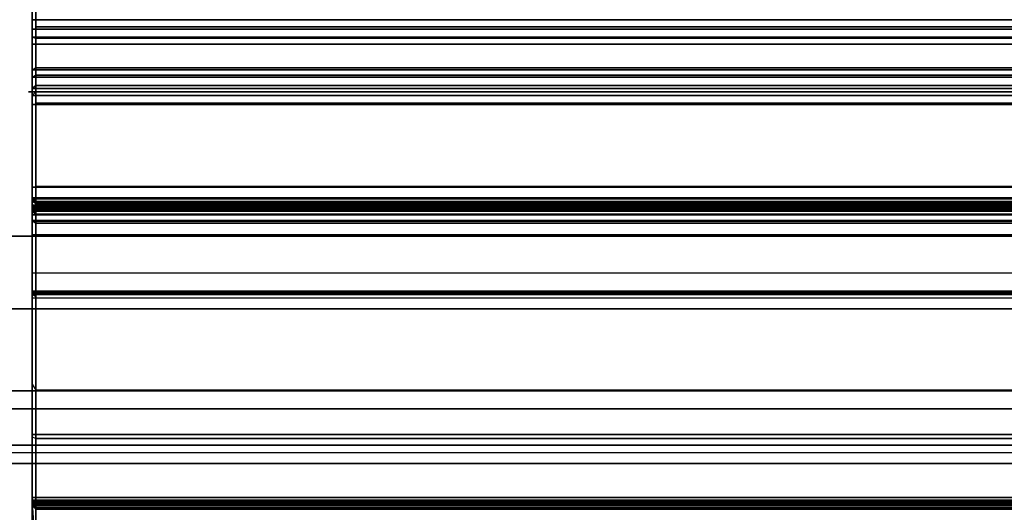
# Model space of a CAD drawing. Units: inches. Extents: x -10 to 156, y 14 to 111.
# Drawn here: x 81 to 82, y 54 to 54 of the extents above; entities that cross this region are included whole.
import ezdxf

# ---------------------------------------------------------------- set-up
doc = ezdxf.new("R2010")
doc.units = ezdxf.units.IN
doc.header["$MEASUREMENT"] = 0
for name, color, linetype in [('STRUCTURE', 7, 'Continuous'), ('WKSURF', 6, 'Continuous'), ('WKSURF-TOPLAM', 6, 'Continuous')]:
    doc.layers.add(name, color=color, linetype=linetype)

# ---------------------------------------------------------------- blocks, each defined once
blk = doc.blocks.new('VFG110_72_0T')
at = {"layer": 'STRUCTURE'}
for points in [[(0, 3, 26.44), (0, 2.13, 26.44), (72, 2.13, 26.44), (72, 3, 26.44)], [(0, 3, 24.44), (72, 3, 24.44), (72, 2.88, 24.44), (0, 2.88, 24.44)], [(72, 3, 26.44), (72, 3, 24.44), (0, 3, 24.44), (0, 3, 26.44)], [(0, 2.88, 26.32), (0, 2.88, 26.0025), (72, 2.88, 26.0025), (72, 2.88, 26.32)], [(0, 2.88, 26.32), (0, 2.505, 26.32), (72, 2.505, 26.32), (72, 2.88, 26.32)], [(0, 2.88, 26.0025), (72, 2.88, 26.0025), (72, 2.505, 26.0025), (0, 2.505, 26.0025)], [(0, 2.88, 25.2996), (72, 2.88, 25.2996), (72, 2.6425, 25.2996), (0, 2.6425, 25.2996)], [(0, 2.88, 25.2996), (0, 2.88, 24.99), (72, 2.88, 24.99), (72, 2.88, 25.2996)], [(0, 2.88, 24.99), (72, 2.88, 24.99), (72, 2.625, 24.99), (0, 2.625, 24.99)], [(0, 2.88, 24.87), (0, 2.88, 24.44), (72, 2.88, 24.44), (72, 2.88, 24.87)], [(0, 2.88, 24.87), (0, 2.745, 24.87), (72, 2.745, 24.87), (72, 2.88, 24.87)], [(0, 2.745, 24.87), (0, 2.745, 24.675), (72, 2.745, 24.675), (72, 2.745, 24.87)], [(0, 2.715, 24.623), (72, 2.715, 24.623), (72, 2.745, 24.675), (0, 2.745, 24.675)], [(0, 2.655, 24.623), (72, 2.655, 24.623), (72, 2.715, 24.623), (0, 2.715, 24.623)], [(0, 2.625, 24.675), (72, 2.625, 24.675), (72, 2.655, 24.623), (0, 2.655, 24.623)], [(72, 2.4725, 25.48), (72, 2.6425, 25.2996), (0, 2.6425, 25.2996), (0, 2.4725, 25.48)], [(0, 2.625, 24.99), (0, 2.625, 24.675), (72, 2.625, 24.675), (72, 2.625, 24.99)]]:
    blk.add_3dface(points, dxfattribs=at)
blk = doc.blocks.new('VFGS16_30L08_0T')
at = {"layer": 'WKSURF-TOPLAM', "invisible_edges": 10}
for points in [[(14.8555, 1.398, 28.49), (14.2819, 4.282, 28.49), (-14.4263, 4.282, 28.49), (-15, 1.398, 28.49)], [(-15, 1.398, 27.44), (-14.4263, 4.282, 27.44), (14.2819, 4.282, 27.44), (14.8555, 1.398, 27.44)]]:
    blk.add_3dface(points, dxfattribs=at)
blk = doc.blocks.new('vfg290_0t')
at = {"layer": 'WKSURF'}
for points in [[(12.8119, -2.0995, 26.7514), (10.6466, -2.0995, 26.7514), (10.6466, -2.5603, 26.8219), (12.8119, -2.5603, 26.8219)], [(10.6525, -2.4668, 26.8174), (10.6525, -2.1898, 26.775), (10.6466, -2.329, 26.7925), (10.6466, -2.5603, 26.8219)], [(10.6466, -2.5603, 26.8219), (10.6466, -2.329, 26.7925), (10.6466, -2.7557, 26.8375), (10.6466, -2.5603, 26.8219)], [(10.6465, -2.4072, 26.6671), (10.6465, -2.908, 26.6671), (10.6465, -2.9095, 26.6612), (10.6465, -2.4056, 26.6612)], [(10.6465, -2.4115, 26.6714), (10.6465, -2.9036, 26.6714), (10.6465, -2.908, 26.6671), (10.6465, -2.4072, 26.6671)], [(10.6465, -2.4174, 26.673), (10.6465, -2.8977, 26.673), (10.6465, -2.9036, 26.6714), (10.6465, -2.4115, 26.6714)], [(10.6466, -2.8977, 26.673), (10.6466, -2.4174, 26.673), (12.8119, -2.4174, 26.673), (12.8119, -2.8977, 26.673)], [(10.6466, -2.4174, 26.673), (10.6525, -2.4174, 26.6671), (10.6525, -2.8977, 26.6671), (10.6466, -2.8977, 26.673)], [(10.6525, -2.8977, 26.6671), (10.6525, -2.4174, 26.6671), (12.806, -2.4174, 26.6671), (12.806, -2.8977, 26.6671)], [(10.6466, -2.7557, 26.8375), (10.6525, -2.7458, 26.8428), (10.6525, -2.4668, 26.8174), (10.6466, -2.5603, 26.8219)], [(12.806, -2.7458, 26.8428), (10.6525, -2.7458, 26.8428), (10.6525, -2.4668, 26.8174), (12.806, -2.4668, 26.8174)], [(10.6466, -2.5571, 24.2673), (10.6525, -2.5519, 24.2643), (10.6525, -2.5493, 24.2742), (10.6466, -2.5552, 24.2742)], [(10.6525, -2.5493, 24.3939), (10.6525, -2.5493, 24.2742), (10.6466, -2.5552, 24.2742), (10.6466, -2.5552, 24.3939)], [(10.6525, -2.5493, 24.3939), (10.6466, -2.5552, 24.3939), (10.6466, -2.5563, 24.3993), (10.6525, -2.5509, 24.4017)], [(10.6525, -2.5519, 24.2643), (12.806, -2.5519, 24.2643), (12.806, -2.5493, 24.2742), (10.6525, -2.5493, 24.2742)], [(10.6525, -2.5493, 24.3939), (10.6525, -2.5493, 24.2742), (12.806, -2.5493, 24.2742), (12.806, -2.5493, 24.3939)], [(10.6525, -2.5493, 24.3939), (12.806, -2.5493, 24.3939), (12.806, -2.5509, 24.4017), (10.6525, -2.5509, 24.4017)], [(10.6525, -2.5509, 24.4017), (10.6466, -2.5563, 24.3993), (10.6466, -2.5595, 24.4039), (10.6525, -2.5555, 24.4082)], [(10.6466, -2.5621, 24.2623), (10.6525, -2.5592, 24.2571), (10.6525, -2.5519, 24.2643), (10.6466, -2.5571, 24.2673)], [(12.8119, -2.5571, 24.2673), (10.6466, -2.5571, 24.2673), (10.6466, -2.5552, 24.2742), (12.8119, -2.5552, 24.2742)], [(10.6466, -2.5552, 24.3939), (10.6466, -2.5552, 24.2742), (12.8119, -2.5552, 24.2742), (12.8119, -2.5552, 24.3939)], [(10.6466, -2.5552, 24.3939), (12.8119, -2.5552, 24.3939), (12.8119, -2.5563, 24.3993), (10.6466, -2.5563, 24.3993)], [(10.6525, -2.5555, 24.4082), (10.6466, -2.5595, 24.4039), (10.6466, -2.5643, 24.4068), (10.6525, -2.5623, 24.4124)], [(10.6466, -2.5563, 24.3993), (12.8119, -2.5563, 24.3993), (12.8119, -2.5595, 24.4039), (10.6466, -2.5595, 24.4039)], [(12.8119, -2.5621, 24.2623), (10.6466, -2.5621, 24.2623), (10.6466, -2.5571, 24.2673), (12.8119, -2.5571, 24.2673)], [(10.6466, -2.569, 24.2604), (10.6525, -2.569, 24.2545), (10.6525, -2.5592, 24.2571), (10.6466, -2.5621, 24.2623)], [(10.6466, -2.5595, 24.4039), (12.8119, -2.5595, 24.4039), (12.8119, -2.5643, 24.4068), (10.6466, -2.5643, 24.4068)], [(12.8119, -2.5603, 26.8219), (10.6466, -2.5603, 26.8219), (10.6466, -3.0259, 26.8454), (12.8119, -3.0259, 26.8454)], [(12.8119, -2.569, 24.2604), (10.6466, -2.569, 24.2604), (10.6466, -2.5621, 24.2623), (12.8119, -2.5621, 24.2623)], [(10.6466, -2.5643, 24.4068), (10.6525, -2.5623, 24.4124), (10.6525, -2.6661, 24.4502), (10.6466, -2.6681, 24.4446)], [(10.6525, -2.5509, 24.4017), (12.806, -2.5509, 24.4017), (12.806, -2.5555, 24.4082), (10.6525, -2.5555, 24.4082)], [(10.6525, -2.5592, 24.2571), (12.806, -2.5592, 24.2571), (12.806, -2.5519, 24.2643), (10.6525, -2.5519, 24.2643)], [(10.6525, -2.5555, 24.4082), (12.806, -2.5555, 24.4082), (12.806, -2.5623, 24.4124), (10.6525, -2.5623, 24.4124)], [(10.6525, -2.569, 24.2545), (12.806, -2.569, 24.2545), (12.806, -2.5592, 24.2571), (10.6525, -2.5592, 24.2571)], [(10.6525, -2.5623, 24.4124), (10.6525, -2.6661, 24.4502), (12.806, -2.6661, 24.4502), (12.806, -2.5623, 24.4124)], [(10.6466, -2.9389, 24.2604), (10.6466, -2.569, 24.2604), (12.8119, -2.569, 24.2604), (12.8119, -2.9389, 24.2604)], [(10.6466, -2.569, 24.2604), (10.6525, -2.569, 24.2545), (10.6525, -2.9389, 24.2545), (10.6466, -2.9389, 24.2604)], [(10.6525, -2.9389, 24.2545), (10.6525, -2.569, 24.2545), (12.806, -2.569, 24.2545), (12.806, -2.9389, 24.2545)], [(10.6525, -2.6728, 24.4514), (10.6525, -2.6661, 24.4502), (10.6466, -2.6681, 24.4446), (10.6466, -2.6728, 24.4454)], [(10.6525, -3.0021, 24.4514), (10.6525, -2.6728, 24.4514), (10.6466, -2.6728, 24.4454), (10.6466, -3.0021, 24.4454)], [(10.6525, -2.6661, 24.4502), (10.6525, -2.6728, 24.4514), (12.806, -2.6728, 24.4514), (12.806, -2.6661, 24.4502)], [(12.806, -3.0021, 24.4514), (12.806, -2.6728, 24.4514), (10.6525, -2.6728, 24.4514), (10.6525, -3.0021, 24.4514)], [(10.6525, -3.0259, 26.8514), (10.6466, -3.0259, 26.8454), (10.6466, -2.7557, 26.8375), (10.6525, -2.7458, 26.8428)], [(12.806, -3.0259, 26.8514), (10.6525, -3.0259, 26.8514), (10.6525, -2.7458, 26.8428), (12.806, -2.7458, 26.8428)], [(10.6465, -2.9036, 26.6714), (10.6465, -2.9036, 26.6714), (10.6465, -2.8977, 26.673), (10.6465, -3.0355, 26.6573)], [(10.6465, -3.0355, 26.6573), (10.6465, -3.0355, 26.6573), (10.6465, -2.908, 26.6671), (10.6465, -2.9036, 26.6714)], [(12.8119, -2.8977, 26.673), (10.6466, -2.8977, 26.673), (10.6466, -2.9036, 26.6714), (12.8119, -2.9036, 26.6714)], [(10.6466, -2.9036, 26.6714), (10.6525, -2.9007, 26.6663), (10.6525, -2.8977, 26.6671), (10.6466, -2.8977, 26.673)], [(10.6466, -2.908, 26.6671), (10.6525, -2.9029, 26.6641), (10.6525, -2.9007, 26.6663), (10.6466, -2.9036, 26.6714)], [(10.6466, -2.9095, 26.6612), (10.6525, -2.9036, 26.6612), (10.6525, -2.9029, 26.6641), (10.6466, -2.908, 26.6671)], [(12.8119, -2.9036, 26.6714), (10.6466, -2.9036, 26.6714), (10.6466, -2.908, 26.6671), (12.8119, -2.908, 26.6671)], [(10.6466, -2.9095, 26.6573), (10.6525, -2.9044, 26.6543), (10.6525, -2.9036, 26.6573), (10.6466, -2.9095, 26.6573)], [(10.6525, -2.9036, 26.6612), (10.6525, -2.9036, 26.6573), (10.6466, -2.9095, 26.6573), (10.6466, -2.9095, 26.6612)], [(10.6525, -2.9044, 26.6543), (10.6525, -2.9066, 26.6521), (10.6466, -2.9095, 26.6573), (10.6525, -2.9044, 26.6543)], [(10.6525, -2.9066, 26.6521), (10.6525, -2.9095, 26.6514), (10.6466, -2.9095, 26.6573), (10.6525, -2.9066, 26.6521)], [(12.806, -2.9044, 26.6543), (10.6525, -2.9044, 26.6543), (10.6525, -2.9036, 26.6573), (12.806, -2.9036, 26.6573)], [(12.806, -2.9036, 26.6573), (12.806, -2.9036, 26.6612), (10.6525, -2.9036, 26.6612), (10.6525, -2.9036, 26.6573)], [(12.806, -2.9066, 26.6521), (10.6525, -2.9066, 26.6521), (10.6525, -2.9044, 26.6543), (12.806, -2.9044, 26.6543)], [(12.806, -2.9095, 26.6514), (10.6525, -2.9095, 26.6514), (10.6525, -2.9066, 26.6521), (12.806, -2.9066, 26.6521)], [(10.6465, -2.908, 26.6671), (10.6465, -2.9095, 26.6573), (10.6465, -3.0355, 26.6573)], [(12.8119, -2.908, 26.6671), (10.6466, -2.908, 26.6671), (10.6466, -2.9095, 26.6612), (12.8119, -2.9095, 26.6612)], [(12.8119, -3.0355, 26.6573), (12.8119, -2.9095, 26.6573), (10.6466, -2.9095, 26.6573), (10.6466, -3.0355, 26.6573)], [(10.6466, -2.9095, 26.6573), (10.6525, -2.9095, 26.6514), (10.6525, -3.0355, 26.6514), (10.6466, -3.0355, 26.6573)], [(10.6466, -2.9095, 26.6612), (10.6466, -2.9095, 26.6573), (12.8119, -2.9095, 26.6573), (12.8119, -2.9095, 26.6612)], [(12.806, -3.0355, 26.6514), (12.806, -2.9095, 26.6514), (10.6525, -2.9095, 26.6514), (10.6525, -3.0355, 26.6514)], [(12.8119, -2.9389, 24.2604), (10.6466, -2.9389, 24.2604), (10.6466, -3.081, 24.2749), (12.8119, -3.081, 24.2749)], [(12.806, -2.9389, 24.2545), (10.6525, -2.9389, 24.2545), (10.6525, -3.0822, 24.2691), (12.806, -3.0822, 24.2691)], [(12.8119, -3.0021, 24.4454), (10.6466, -3.0021, 24.4454), (10.6466, -3.0247, 24.4515), (12.8119, -3.0247, 24.4515)], [(10.6525, -3.0021, 24.4514), (10.6466, -3.0021, 24.4454), (10.6466, -3.0247, 24.4515), (10.6525, -3.0218, 24.4566)], [(12.806, -3.0021, 24.4514), (10.6525, -3.0021, 24.4514), (10.6525, -3.0218, 24.4566), (12.806, -3.0218, 24.4566)], [(10.6525, -3.0218, 24.4566), (10.6466, -3.0247, 24.4515), (10.6466, -3.0413, 24.4681), (10.6525, -3.0362, 24.471)], [(12.8119, -3.0247, 24.4515), (10.6466, -3.0247, 24.4515), (10.6466, -3.0413, 24.4681), (12.8119, -3.0413, 24.4681)], [(12.8119, -3.0259, 26.8454), (12.8119, -3.3574, 26.8454), (10.6466, -3.3574, 26.8454), (10.6466, -3.0259, 26.8454)], [(10.6525, -3.0259, 26.8514), (10.6466, -3.0259, 26.8454), (10.6466, -3.3574, 26.8454), (10.6525, -3.3574, 26.8514)], [(12.8119, -3.0355, 26.6573), (10.6466, -3.0355, 26.6573), (10.6466, -3.0414, 26.6557), (12.8119, -3.0414, 26.6557)], [(10.6466, -3.0414, 26.6557), (10.6525, -3.0385, 26.6506), (10.6525, -3.0355, 26.6514), (10.6466, -3.0355, 26.6573)], [(10.6525, -3.0362, 24.471), (10.6466, -3.0413, 24.4681), (10.6466, -3.0473, 24.4907), (10.6525, -3.0414, 24.4907)], [(12.806, -3.0218, 24.4566), (10.6525, -3.0218, 24.4566), (10.6525, -3.0362, 24.471), (12.806, -3.0362, 24.471)], [(10.6525, -3.0259, 26.8514), (10.6525, -3.3574, 26.8514), (12.806, -3.3574, 26.8514), (12.806, -3.0259, 26.8514)], [(12.806, -3.0362, 24.471), (10.6525, -3.0362, 24.471), (10.6525, -3.0414, 24.4907), (12.806, -3.0414, 24.4907)], [(10.6466, -3.0458, 26.6514), (10.6525, -3.0406, 26.6484), (10.6525, -3.0385, 26.6506), (10.6466, -3.0414, 26.6557)], [(10.6466, -3.0473, 26.6454), (10.6525, -3.0414, 26.6454), (10.6525, -3.0406, 26.6484), (10.6466, -3.0458, 26.6514)], [(12.8119, -3.0413, 24.4681), (10.6466, -3.0413, 24.4681), (10.6466, -3.0473, 24.4907), (12.8119, -3.0473, 24.4907)], [(10.6466, -3.0473, 24.4907), (10.6525, -3.0414, 24.4907), (10.6525, -3.0414, 24.7516), (10.6466, -3.0473, 24.7516)], [(10.6525, -3.0414, 24.7516), (10.6466, -3.0473, 24.7516), (10.6466, -3.0479, 24.7536), (10.6525, -3.0428, 24.7566)], [(10.6466, -3.0473, 25.2637), (10.6525, -3.0414, 25.2637), (10.6525, -3.0428, 25.2587), (10.6466, -3.0479, 25.2617)], [(10.6466, -3.0473, 25.9565), (10.6525, -3.0414, 25.9565), (10.6525, -3.0414, 25.2637), (10.6466, -3.0473, 25.2637)], [(10.6525, -3.0422, 25.9594), (10.6525, -3.0414, 25.9565), (10.6466, -3.0473, 25.9565), (10.6525, -3.0422, 25.9594)], [(10.6466, -3.0473, 26.4604), (10.6525, -3.0422, 26.4575), (10.6525, -3.0414, 26.4604), (10.6466, -3.0473, 26.4604)], [(10.6525, -3.0414, 26.4604), (10.6466, -3.0473, 26.4604), (12.8119, -3.0473, 26.4604), (12.806, -3.0414, 26.4604)], [(10.6525, -3.0414, 26.4604), (10.6466, -3.0473, 26.4604), (10.6466, -3.0473, 26.6454), (10.6525, -3.0414, 26.6454)], [(12.8119, -3.0414, 26.6557), (10.6466, -3.0414, 26.6557), (10.6466, -3.0458, 26.6514), (12.8119, -3.0458, 26.6514)], [(10.6466, -3.0473, 25.9565), (10.6525, -3.0422, 25.9594), (10.6525, -3.0444, 25.9616), (10.6466, -3.0473, 25.9565)], [(10.6525, -3.0422, 26.4575), (10.6525, -3.0444, 26.4553), (10.6466, -3.0473, 26.4604), (10.6525, -3.0422, 26.4575)], [(10.6525, -3.0428, 24.7566), (10.6466, -3.0479, 24.7536), (10.6466, -3.0494, 24.7551), (10.6525, -3.0464, 24.7602)], [(10.6466, -3.0479, 25.2617), (10.6525, -3.0428, 25.2587), (10.6525, -3.0464, 25.2551), (10.6466, -3.0494, 25.2602)], [(10.6466, -3.0473, 25.9565), (10.6525, -3.0444, 25.9616), (10.6525, -3.0473, 25.9624), (10.6466, -3.0473, 25.9565)], [(10.6466, -3.0473, 26.4604), (10.6525, -3.0476, 26.4545), (10.6525, -3.0444, 26.4553), (10.6466, -3.0473, 26.4604)], [(12.8119, -3.0458, 26.6514), (10.6466, -3.0458, 26.6514), (10.6466, -3.0473, 26.6454), (12.8119, -3.0473, 26.6454)], [(10.6525, -3.0464, 24.7602), (10.6466, -3.0494, 24.7551), (10.6466, -3.0514, 24.7557), (10.6525, -3.0513, 24.7616)], [(10.6466, -3.0494, 25.2602), (10.6525, -3.0464, 25.2551), (10.6525, -3.0513, 25.2537), (10.6466, -3.0514, 25.2596)], [(12.8119, -3.0473, 24.7516), (12.8119, -3.0473, 24.4907), (10.6466, -3.0473, 24.4907), (10.6466, -3.0473, 24.7516)], [(12.8119, -3.0479, 25.2617), (10.6466, -3.0479, 25.2617), (10.6466, -3.0473, 25.2637), (12.8119, -3.0473, 25.2637)], [(10.6466, -3.0473, 25.2637), (10.6466, -3.0473, 25.9565), (12.8119, -3.0473, 25.9565), (12.8119, -3.0473, 25.2637)], [(10.6525, -3.0473, 25.9624), (10.6466, -3.0473, 25.9565), (10.6466, -3.0513, 25.9565), (10.6525, -3.0513, 25.9624)], [(10.6466, -3.0473, 26.4604), (10.6525, -3.0476, 26.4545), (10.6525, -3.0513, 26.4545), (10.6466, -3.0513, 26.4604)], [(12.8119, -3.0513, 26.4604), (12.8119, -3.0473, 26.4604), (10.6466, -3.0473, 26.4604), (10.6466, -3.0513, 26.4604)], [(10.6466, -3.0473, 26.4604), (10.6466, -3.0473, 26.6454), (12.8119, -3.0473, 26.6454), (12.8119, -3.0473, 26.4604)], [(12.8119, -3.0494, 25.2602), (10.6466, -3.0494, 25.2602), (10.6466, -3.0479, 25.2617), (12.8119, -3.0479, 25.2617)], [(12.8119, -3.0514, 25.2596), (10.6466, -3.0514, 25.2596), (10.6466, -3.0494, 25.2602), (12.8119, -3.0494, 25.2602)], [(10.6525, -3.0543, 24.7624), (10.6466, -3.0573, 24.7573), (10.6466, -3.0514, 24.7557), (10.6525, -3.0513, 24.7616)], [(10.6525, -3.0543, 25.2529), (10.6466, -3.0573, 25.258), (10.6466, -3.0514, 25.2596), (10.6525, -3.0513, 25.2537)], [(10.6525, -3.0513, 25.9624), (10.6466, -3.0513, 25.9565), (10.6466, -3.0572, 25.9581), (10.6525, -3.0542, 25.9632)], [(10.6466, -3.0572, 26.4588), (10.6525, -3.0542, 26.4537), (10.6525, -3.0513, 26.4545), (10.6466, -3.0513, 26.4604)], [(10.6466, -3.0572, 26.4588), (12.8119, -3.0572, 26.4588), (12.8119, -3.0513, 26.4604), (10.6466, -3.0513, 26.4604)], [(12.8119, -3.0514, 24.7557), (10.6466, -3.0514, 24.7557), (10.6466, -3.0573, 24.7573), (12.8119, -3.0573, 24.7573)], [(12.8119, -3.0573, 25.258), (10.6466, -3.0573, 25.258), (10.6466, -3.0514, 25.2596), (12.8119, -3.0514, 25.2596)], [(12.806, -3.0414, 24.7516), (12.806, -3.0414, 24.4907), (10.6525, -3.0414, 24.4907), (10.6525, -3.0414, 24.7516)], [(10.6525, -3.0414, 24.7516), (12.806, -3.0414, 24.7516), (12.806, -3.0428, 24.7566), (10.6525, -3.0428, 24.7566)], [(10.6525, -3.0428, 25.2587), (12.806, -3.0464, 25.2551), (12.806, -3.0513, 25.2537), (10.6525, -3.0414, 25.2637)], [(10.6525, -3.0513, 25.2537), (12.806, -3.0414, 25.2637), (12.806, -3.0428, 25.2587), (10.6525, -3.0464, 25.2551)], [(10.6525, -3.0414, 25.2637), (10.6525, -3.0414, 25.9565), (12.806, -3.0414, 25.9565), (12.806, -3.0414, 25.2637)], [(12.806, -3.0414, 25.9565), (10.6525, -3.0414, 25.9565), (10.6525, -3.0422, 25.9594), (12.806, -3.0422, 25.9594)], [(10.6525, -3.0422, 26.4575), (12.806, -3.0422, 26.4575), (12.806, -3.0414, 26.4604), (10.6525, -3.0414, 26.4604)], [(12.806, -3.0414, 26.6454), (12.806, -3.0414, 26.4604), (10.6525, -3.0414, 26.4604), (10.6525, -3.0414, 26.6454)], [(12.806, -3.0422, 25.9594), (10.6525, -3.0422, 25.9594), (10.6525, -3.0444, 25.9616), (12.806, -3.0444, 25.9616)], [(10.6525, -3.0444, 26.4553), (12.806, -3.0444, 26.4553), (12.806, -3.0422, 26.4575), (10.6525, -3.0422, 26.4575)], [(10.6525, -3.0428, 24.7566), (12.806, -3.0428, 24.7566), (12.806, -3.0464, 24.7602), (10.6525, -3.0464, 24.7602)], [(10.6525, -3.0464, 25.2551), (12.806, -3.0428, 25.2587), (12.806, -3.0464, 25.2551), (10.6525, -3.0428, 25.2587)], [(12.806, -3.0444, 25.9616), (10.6525, -3.0444, 25.9616), (10.6525, -3.0473, 25.9624), (12.806, -3.0473, 25.9624)], [(10.6525, -3.0473, 26.4545), (12.806, -3.0473, 26.4545), (12.806, -3.0444, 26.4553), (10.6525, -3.0444, 26.4553)], [(10.6525, -3.0464, 24.7602), (12.806, -3.0464, 24.7602), (12.806, -3.0513, 24.7616), (10.6525, -3.0513, 24.7616)], [(10.6525, -3.0473, 25.9624), (10.6525, -3.0513, 25.9624), (12.806, -3.0513, 25.9624), (12.806, -3.0473, 25.9624)], [(12.806, -3.0513, 26.4545), (12.806, -3.0473, 26.4545), (10.6525, -3.0473, 26.4545), (10.6525, -3.0513, 26.4545)], [(12.806, -3.0543, 24.7624), (10.6525, -3.0564, 24.7646), (10.6525, -3.0572, 24.7675), (12.806, -3.0513, 24.7616)], [(12.806, -3.0572, 24.7675), (10.6525, -3.0513, 24.7616), (10.6525, -3.0543, 24.7624), (12.806, -3.0564, 24.7646)], [(12.806, -3.0513, 25.2537), (10.6525, -3.0513, 25.2537), (10.6525, -3.0543, 25.2529), (12.806, -3.0543, 25.2529)], [(12.806, -3.0513, 25.9624), (10.6525, -3.0513, 25.9624), (10.6525, -3.0542, 25.9632), (12.806, -3.0542, 25.9632)], [(10.6525, -3.0542, 26.4537), (12.806, -3.0542, 26.4537), (12.806, -3.0513, 26.4545), (10.6525, -3.0513, 26.4545)], [(10.6525, -3.0542, 25.9632), (10.6466, -3.0572, 25.9581), (10.6466, -3.0615, 25.9624), (10.6525, -3.0564, 25.9653)], [(10.6466, -3.0615, 26.4545), (10.6525, -3.0564, 26.4515), (10.6525, -3.0542, 26.4537), (10.6466, -3.0572, 26.4588)], [(10.6525, -3.0564, 24.7646), (10.6466, -3.0615, 24.7616), (10.6466, -3.0573, 24.7573), (10.6525, -3.0543, 24.7624)], [(10.6525, -3.0564, 25.2507), (10.6466, -3.0615, 25.2537), (10.6466, -3.0573, 25.258), (10.6525, -3.0543, 25.2529)], [(10.6525, -3.0572, 24.7675), (10.6466, -3.0631, 24.7675), (10.6466, -3.0615, 24.7616), (10.6525, -3.0564, 24.7646)], [(10.6525, -3.0572, 25.2478), (10.6466, -3.0631, 25.2478), (10.6466, -3.0615, 25.2537), (10.6525, -3.0564, 25.2507)], [(10.6525, -3.0564, 25.9653), (10.6466, -3.0615, 25.9624), (10.6466, -3.0631, 25.9683), (10.6525, -3.0572, 25.9683)], [(10.6466, -3.0631, 26.4486), (10.6525, -3.0572, 26.4486), (10.6525, -3.0564, 26.4515), (10.6466, -3.0615, 26.4545)], [(10.6466, -3.0631, 24.7675), (10.6525, -3.0572, 24.7675), (10.6525, -3.0572, 25.2478), (10.6466, -3.0631, 25.2478)], [(10.6466, -3.0631, 26.4486), (10.6525, -3.0572, 26.4486), (10.6525, -3.0572, 25.9683), (10.6466, -3.0631, 25.9683)], [(10.6466, -3.0615, 26.4545), (12.8119, -3.0615, 26.4545), (12.8119, -3.0572, 26.4588), (10.6466, -3.0572, 26.4588)], [(12.8119, -3.0573, 24.7573), (10.6466, -3.0573, 24.7573), (10.6466, -3.0615, 24.7616), (12.8119, -3.0615, 24.7616)], [(12.8119, -3.0615, 25.2537), (10.6466, -3.0615, 25.2537), (10.6466, -3.0573, 25.258), (12.8119, -3.0573, 25.258)], [(12.8119, -3.0615, 24.7616), (10.6466, -3.0615, 24.7616), (10.6466, -3.0631, 24.7675), (12.8119, -3.0631, 24.7675)], [(12.8119, -3.0631, 25.2478), (10.6466, -3.0631, 25.2478), (10.6466, -3.0615, 25.2537), (12.8119, -3.0615, 25.2537)], [(10.6466, -3.0631, 26.4486), (12.8119, -3.0631, 26.4486), (12.8119, -3.0615, 26.4545), (10.6466, -3.0615, 26.4545)], [(10.6466, -3.0631, 25.2478), (10.6466, -3.0631, 24.7675), (12.8119, -3.0631, 24.7675), (12.8119, -3.0631, 25.2478)], [(10.6466, -3.0631, 26.4486), (10.6466, -3.0631, 25.9683), (12.8119, -3.0631, 25.9683), (12.8119, -3.0631, 26.4486)], [(12.806, -3.0542, 25.9632), (10.6525, -3.0542, 25.9632), (10.6525, -3.0564, 25.9653), (12.806, -3.0564, 25.9653)], [(10.6525, -3.0564, 26.4515), (12.806, -3.0564, 26.4515), (12.806, -3.0542, 26.4537), (10.6525, -3.0542, 26.4537)], [(12.806, -3.0564, 24.7646), (10.6525, -3.0543, 24.7624), (10.6525, -3.0564, 24.7646), (12.806, -3.0543, 24.7624)], [(12.806, -3.0543, 25.2529), (10.6525, -3.0543, 25.2529), (10.6525, -3.0564, 25.2507), (12.806, -3.0564, 25.2507)], [(12.806, -3.0564, 25.2507), (10.6525, -3.0564, 25.2507), (10.6525, -3.0572, 25.2478), (12.806, -3.0572, 25.2478)], [(12.806, -3.0564, 25.9653), (10.6525, -3.0564, 25.9653), (10.6525, -3.0572, 25.9683), (12.806, -3.0572, 25.9683)], [(10.6525, -3.0572, 26.4486), (12.806, -3.0572, 26.4486), (12.806, -3.0564, 26.4515), (10.6525, -3.0564, 26.4515)], [(10.6525, -3.0572, 24.7675), (10.6525, -3.0572, 25.2478), (12.806, -3.0572, 25.2478), (12.806, -3.0572, 24.7675)], [(10.6525, -3.0572, 25.9683), (10.6525, -3.0572, 26.4486), (12.806, -3.0572, 26.4486), (12.806, -3.0572, 25.9683)], [(12.8119, -3.081, 24.2749), (10.6466, -3.081, 24.2749), (10.6466, -3.2173, 24.3179), (12.8119, -3.2173, 24.3179)], [(12.806, -3.0822, 24.2691), (10.6525, -3.0822, 24.2691), (10.6525, -3.2196, 24.3125), (12.806, -3.2196, 24.3125)], [(12.8119, -3.2173, 24.3179), (10.6466, -3.2173, 24.3179), (10.6466, -3.342, 24.3875), (12.8119, -3.342, 24.3875)], [(12.806, -3.2196, 24.3125), (10.6525, -3.2196, 24.3125), (10.6525, -3.3454, 24.3827), (12.806, -3.3454, 24.3827)], [(10.6406, -3.2383, 24.6799), (12.806, -3.2383, 24.6799), (12.806, -3.2383, 26.5758), (10.6406, -3.2383, 26.5758)], [(10.6465, -3.2324, 24.6799), (12.8119, -3.2324, 24.6799), (12.8119, -3.2324, 26.5758), (10.6465, -3.2324, 26.5758)], [(10.6466, -3.2324, 26.5758), (12.8119, -3.2324, 26.5758), (12.8119, -3.2437, 26.6181), (10.6466, -3.2437, 26.6181)], [(10.6466, -3.2625, 24.6199), (12.8119, -3.2625, 24.6199), (12.8119, -3.2324, 24.6799), (10.6466, -3.2324, 24.6799)], [(10.6466, -3.2324, 26.5758), (10.6525, -3.2383, 26.5758), (10.6525, -3.2488, 26.6151), (10.6466, -3.2437, 26.6181)], [(10.6525, -3.266, 24.6247), (10.6466, -3.2625, 24.6199), (10.6466, -3.2324, 24.6799), (10.6525, -3.2383, 24.6799)], [(10.6466, -3.2437, 26.6181), (12.8119, -3.2437, 26.6181), (12.8119, -3.2747, 26.6491), (10.6466, -3.2747, 26.6491)], [(10.6466, -3.2437, 26.6181), (10.6525, -3.2488, 26.6151), (10.6525, -3.2777, 26.644), (10.6466, -3.2747, 26.6491)], [(12.806, -3.2383, 26.5758), (10.6525, -3.2383, 26.5758), (10.6525, -3.2488, 26.6151), (12.806, -3.2488, 26.6151)], [(12.806, -3.266, 24.6247), (10.6525, -3.266, 24.6247), (10.6525, -3.2383, 24.6799), (12.806, -3.2383, 24.6799)], [(10.6466, -3.3286, 24.6083), (12.8119, -3.3286, 24.6083), (12.8119, -3.2625, 24.6199), (10.6466, -3.2625, 24.6199)], [(10.6525, -3.3269, 24.6139), (10.6466, -3.3286, 24.6083), (10.6466, -3.2625, 24.6199), (10.6525, -3.266, 24.6247)], [(12.806, -3.2488, 26.6151), (10.6525, -3.2488, 26.6151), (10.6525, -3.2777, 26.644), (12.806, -3.2777, 26.644)], [(10.6466, -3.2747, 26.6491), (12.8119, -3.2747, 26.6491), (12.8119, -3.317, 26.6604), (10.6466, -3.317, 26.6604)], [(10.6466, -3.2747, 26.6491), (10.6525, -3.2777, 26.644), (10.6525, -3.317, 26.6545), (10.6466, -3.317, 26.6604)], [(12.806, -3.3269, 24.6139), (10.6525, -3.3269, 24.6139), (10.6525, -3.266, 24.6247), (12.806, -3.266, 24.6247)], [(12.806, -3.2777, 26.644), (10.6525, -3.2777, 26.644), (10.6525, -3.317, 26.6545), (12.806, -3.317, 26.6545)], [(10.6466, -3.317, 26.6604), (10.6466, -3.3574, 26.6604), (12.8119, -3.3574, 26.6604), (12.8119, -3.317, 26.6604)], [(10.6466, -3.317, 26.6604), (10.6525, -3.317, 26.6545), (10.6525, -3.3574, 26.6545), (10.6466, -3.3574, 26.6604)], [(10.6525, -3.3719, 24.6564), (10.6466, -3.3775, 24.6544), (10.6466, -3.3286, 24.6083), (10.6525, -3.3269, 24.6139)], [(10.6466, -3.3775, 24.6544), (12.8119, -3.3775, 24.6544), (12.8119, -3.3286, 24.6083), (10.6466, -3.3286, 24.6083)], [(10.6525, -3.317, 26.6545), (10.6525, -3.3574, 26.6545), (12.806, -3.3574, 26.6545), (12.806, -3.317, 26.6545)], [(12.806, -3.3719, 24.6564), (10.6525, -3.3719, 24.6564), (10.6525, -3.3269, 24.6139), (12.806, -3.3269, 24.6139)], [(12.8119, -3.342, 24.3875), (10.6466, -3.342, 24.3875), (10.6466, -3.4501, 24.4809), (12.8119, -3.4501, 24.4809)], [(12.806, -3.3454, 24.3827), (10.6525, -3.3454, 24.3827), (10.6525, -3.4544, 24.4768), (12.806, -3.4544, 24.4768)], [(12.8119, -3.3574, 26.8454), (10.6466, -3.3574, 26.8454), (10.6466, -3.3899, 26.8541), (12.8119, -3.3899, 26.8541)], [(10.6466, -3.3574, 26.8454), (10.6525, -3.3574, 26.8514), (10.6525, -3.3869, 26.8593), (10.6466, -3.3899, 26.8541)], [(12.8119, -3.3574, 26.6604), (10.6466, -3.3574, 26.6604), (10.6466, -3.4824, 26.6939), (12.8119, -3.4824, 26.6939)], [(10.6466, -3.3574, 26.6604), (10.6525, -3.3574, 26.6545), (10.6525, -3.4853, 26.6888), (10.6466, -3.4824, 26.6939)], [(12.806, -3.3574, 26.6545), (10.6525, -3.3574, 26.6545), (10.6525, -3.4853, 26.6888), (12.806, -3.4853, 26.6888)]]:
    blk.add_3dface(points, dxfattribs=at)
for points, invisible_edges in [([(10.6465, -2.7557, 26.8375), (10.6465, -2.7557, 26.8375), (10.6465, -2.8432, 26.819), (10.6465, -2.329, 26.7925)], 6), ([(10.6466, -2.329, 26.7925), (10.6466, -2.8432, 26.819), (10.6466, -2.7557, 26.8375)], 3), ([(10.6465, -2.5552, 24.3939), (10.6465, -2.5552, 24.2742), (10.6465, -2.5571, 24.2673), (10.6465, -2.5563, 24.3993)], 4), ([(10.6465, -2.5563, 24.3993), (10.6465, -2.5571, 24.2673), (10.6465, -2.5621, 24.2623), (10.6465, -2.5595, 24.4039)], 5), ([(10.6465, -2.5595, 24.4039), (10.6465, -2.5621, 24.2623), (10.6465, -2.569, 24.2604), (10.6465, -2.5643, 24.4068)], 5), ([(10.6465, -2.6681, 24.4446), (10.6465, -2.6681, 24.4446), (10.6465, -2.569, 24.2604), (10.6465, -2.5643, 24.4068)], 6), ([(10.6465, -2.6923, 24.2604), (10.6465, -2.6696, 24.4451), (10.6465, -2.6681, 24.4446), (10.6465, -2.569, 24.2604)], 5), ([(10.6465, -2.8156, 24.2604), (10.6465, -2.6712, 24.4454), (10.6465, -2.6696, 24.4451), (10.6465, -2.6923, 24.2604)], 5), ([(10.6465, -2.9389, 24.2604), (10.6465, -2.6728, 24.4454), (10.6465, -2.6712, 24.4454), (10.6465, -2.8156, 24.2604)], 5), ([(10.6465, -3.0021, 24.4454), (10.6465, -3.0021, 24.4454), (10.6465, -2.9389, 24.2604), (10.6465, -2.6728, 24.4454)], 6), ([(10.6465, -2.8432, 26.819), (10.6465, -3.0259, 26.8454), (10.6465, -2.7557, 26.8375)], 9), ([(10.6466, -2.7557, 26.8375), (10.6466, -2.7557, 26.8375), (10.6466, -3.0259, 26.8454), (10.6466, -2.8432, 26.819)], 12), ([(10.6465, -3.3574, 26.8454), (10.6465, -3.3574, 26.8454), (10.6465, -2.8432, 26.819), (10.6465, -3.0259, 26.8454)], 6), ([(10.6466, -3.0259, 26.8454), (10.6466, -2.8432, 26.819), (10.6466, -3.3574, 26.8454)], 3), ([(10.6465, -3.0021, 24.4454), (10.6465, -3.081, 24.2749), (10.6465, -2.9389, 24.2604), (10.6465, -3.0021, 24.4454)], 5), ([(10.6465, -3.317, 26.6604), (10.6465, -3.317, 26.6604), (10.6465, -3.0355, 26.6573), (10.6465, -2.9666, 26.6651)], 10), ([(10.6465, -3.0021, 24.4454), (10.6465, -3.0473, 24.4907), (10.6465, -3.081, 24.2749), (10.6465, -3.0021, 24.4454)], 6), ([(10.6465, -3.0355, 26.6573), (10.6465, -3.317, 26.6604), (10.6465, -3.2747, 26.6491), (10.6465, -3.0414, 26.6557)], 5), ([(10.6465, -3.0414, 26.6557), (10.6465, -3.2747, 26.6491), (10.6465, -3.2437, 26.6181), (10.6465, -3.0458, 26.6514)], 5), ([(10.6465, -3.0458, 26.6514), (10.6465, -3.2437, 26.6181), (10.6465, -3.2324, 26.5758), (10.6465, -3.0473, 26.6454)], 5), ([(10.6465, -3.0473, 24.4907), (10.6465, -3.2173, 24.3179), (10.6465, -3.081, 24.2749), (10.6465, -3.0473, 24.4907)], 5), ([(10.6465, -3.0473, 24.4907), (10.6465, -3.342, 24.3875), (10.6465, -3.2173, 24.3179), (10.6465, -3.0473, 24.4907)], 5), ([(10.6465, -3.2324, 26.5758), (10.6465, -3.2324, 24.6799), (10.6465, -3.0473, 24.4907), (10.6465, -3.0473, 26.6454)], 10), ([(10.6465, -3.0473, 24.4907), (10.6465, -3.2324, 24.6799), (10.6465, -3.2547, 24.6267), (10.6465, -3.0473, 24.4907)], 5), ([(10.6465, -3.0473, 24.4907), (10.6465, -3.2547, 24.6267), (10.6465, -3.2942, 24.6063), (10.6465, -3.0473, 24.4907)], 5), ([(10.6465, -3.0473, 24.4907), (10.6465, -3.2942, 24.6063), (10.6465, -3.342, 24.3875), (10.6465, -3.0473, 24.4907)], 7), ([(10.6465, -3.3775, 24.6544), (10.6465, -3.5371, 24.5942), (10.6465, -3.4501, 24.4809), (10.6465, -3.2942, 24.6063)], 5), ([(10.6465, -3.2942, 24.6063), (10.6465, -3.4501, 24.4809), (10.6465, -3.342, 24.3875), (10.6465, -3.2942, 24.6063)], 5), ([(10.6465, -3.3574, 26.8454), (10.6465, -3.3574, 26.6604), (10.6465, -3.4824, 26.6939), (10.6465, -3.3899, 26.8541)], 5)]:
    blk.add_3dface(points, dxfattribs=dict(at, invisible_edges=invisible_edges))

msp = doc.modelspace()

# ---------------------------------------------------------------- block references
for name in ['VFGS16_30L08_0T', 'VFG110_72_0T']:
    msp.add_blockref(name, (78.0885, 51.0125))
at = {"xscale": -1, "rotation": 180}
msp.add_blockref('vfg290_0t', (69.8757, 51.0125), dxfattribs=at)

doc.saveas('drawing.dxf')
